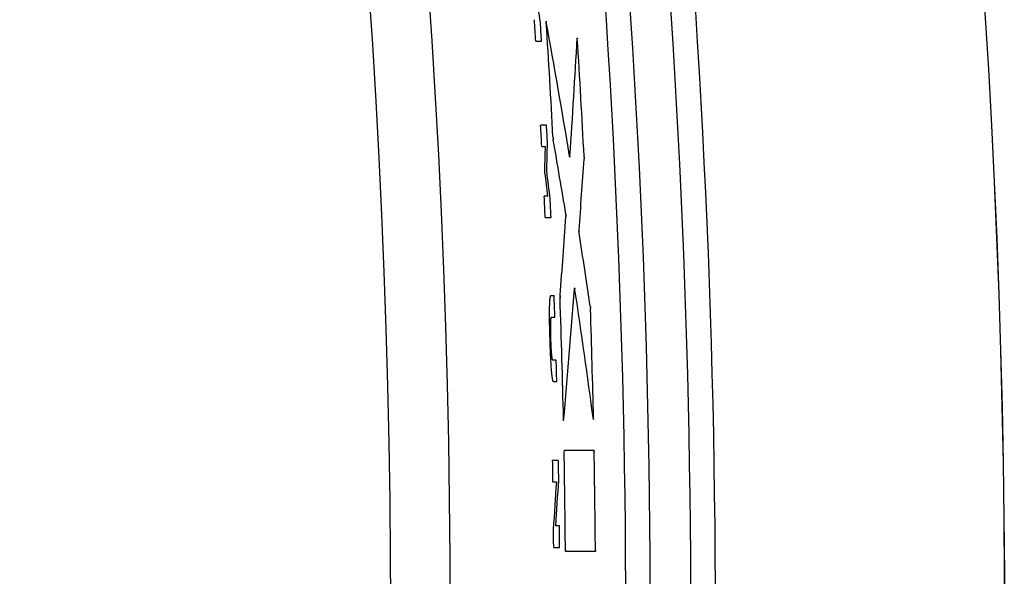
# Model space of a CAD drawing. Units: millimetres. Extents: x -837 to 520, y -292 to 586.
# Drawn here: x 102 to 114, y -178 to -171 of the extents above; entities that cross this region are included whole.
import ezdxf

# ---------------------------------------------------------------- set-up
doc = ezdxf.new("R2010")
doc.units = ezdxf.units.MM
doc.layers.add('AXIS_Sectional-View', color=7, linetype='Continuous')

msp = doc.modelspace()

# ---------------------------------------------------------------- linework, layer by layer
at = {"layer": 'AXIS_Sectional-View', "linetype": 'Continuous'}
for p, q in [((108.456, -171.367), (108.457, -171.368)), ((108.456, -171.368), (108.456, -171.367)), ((108.456, -171.367), (108.456, -171.367)), ((108.456, -171.367), (108.456, -171.367)), ((108.456, -171.369), (108.456, -171.368)), ((108.456, -171.369), (108.456, -171.368)), ((108.456, -171.369), (108.456, -171.37)), ((108.456, -171.371), (108.456, -171.37)), ((108.456, -171.372), (108.456, -171.371)), ((108.456, -171.372), (108.456, -171.374)), ((108.456, -171.374), (108.456, -171.377)), ((108.456, -171.38), (108.456, -171.376)), ((108.457, -171.368), (108.457, -171.368)), ((108.33, -171.603), (108.4, -171.603)), ((108.829, -171.567), (108.829, -171.567)), ((108.829, -171.567), (108.829, -171.568)), ((108.829, -171.567), (108.829, -171.568)), ((108.829, -171.568), (108.829, -171.568)), ((108.829, -171.568), (108.829, -171.568)), ((108.829, -171.568), (108.829, -171.569)), ((108.829, -171.568), (108.829, -171.569)), ((108.829, -171.57), (108.829, -171.569)), ((108.83, -171.571), (108.83, -171.57)), ((108.83, -171.571), (108.83, -171.571)), ((108.83, -171.571), (108.83, -171.571)), ((108.83, -171.572), (108.83, -171.571)), ((108.83, -171.572), (108.83, -171.572)), ((108.83, -171.572), (108.83, -171.573)), ((108.83, -171.573), (108.83, -171.573)), ((108.46, -172.609), (108.39, -172.609)), ((108.538, -172.753), (108.538, -172.756)), ((108.538, -172.754), (108.538, -172.753)), ((108.538, -172.755), (108.538, -172.759)), ((108.538, -172.757), (108.538, -172.761)), ((108.538, -172.764), (108.538, -172.761)), ((108.538, -172.764), (108.538, -172.767)), ((108.538, -172.767), (108.539, -172.77)), ((108.539, -172.771), (108.539, -172.769)), ((108.539, -172.773), (108.539, -172.771)), ((108.539, -172.775), (108.539, -172.773)), ((108.539, -172.776), (108.539, -172.778)), ((108.539, -172.777), (108.539, -172.779)), ((108.54, -172.78), (108.539, -172.779)), ((108.54, -172.782), (108.54, -172.78)), ((108.54, -172.784), (108.54, -172.782)), ((108.54, -172.783), (108.54, -172.782)), ((108.54, -172.784), (108.54, -172.785)), ((108.54, -172.784), (108.54, -172.785)), ((108.54, -172.785), (108.54, -172.786)), ((108.541, -172.787), (108.54, -172.786)), ((108.541, -172.788), (108.541, -172.787)), ((108.541, -172.788), (108.541, -172.789)), ((108.541, -172.788), (108.541, -172.788)), ((108.403, -172.866), (108.447, -172.866)), ((108.737, -172.985), (108.737, -172.984)), ((108.737, -172.987), (108.737, -172.985)), ((108.737, -172.986), (108.737, -172.985)), ((108.741, -172.986), (108.742, -172.985)), ((108.741, -172.986), (108.741, -172.987)), ((108.741, -172.986), (108.741, -172.987)), ((108.741, -172.988), (108.741, -172.987)), ((108.741, -172.988), (108.741, -172.989)), ((108.742, -172.981), (108.742, -172.98)), ((108.742, -172.982), (108.742, -172.981)), ((108.742, -172.983), (108.742, -172.983)), ((108.911, -172.988), (108.911, -172.991)), ((108.911, -172.99), (108.911, -172.992)), ((108.911, -172.992), (108.911, -172.994)), ((108.911, -172.994), (108.911, -172.996)), ((108.911, -172.996), (108.911, -172.999)), ((108.911, -173.001), (108.911, -172.999)), ((108.911, -173.003), (108.911, -173.001)), ((108.911, -173.002), (108.911, -173.004)), ((108.911, -173.004), (108.911, -173.005)), ((108.911, -173.005), (108.911, -173.007)), ((108.911, -173.007), (108.911, -173.008)), ((108.911, -173.008), (108.911, -173.009)), ((108.911, -173.009), (108.911, -173.01)), ((108.911, -173.01), (108.911, -173.012)), ((108.911, -173.012), (108.911, -173.013)), ((108.911, -173.013), (108.911, -173.014)), ((108.911, -173.013), (108.911, -173.014)), ((108.911, -173.014), (108.911, -173.015)), ((108.911, -173.015), (108.911, -173.016)), ((108.911, -173.015), (108.911, -173.017)), ((108.911, -173.016), (108.911, -173.017)), ((108.911, -173.017), (108.911, -173.018)), ((108.476, -173.462), (108.432, -173.462)), ((108.444, -173.719), (108.514, -173.719)), ((108.692, -173.679), (108.692, -173.68)), ((108.692, -173.681), (108.692, -173.68)), ((108.692, -173.681), (108.692, -173.681)), ((108.692, -173.681), (108.692, -173.682)), ((108.692, -173.683), (108.692, -173.682)), ((108.692, -173.684), (108.692, -173.683)), ((108.693, -173.685), (108.692, -173.684)), ((108.692, -173.684), (108.693, -173.685)), ((108.693, -173.687), (108.693, -173.686)), ((108.693, -173.687), (108.693, -173.688)), ((108.693, -173.687), (108.693, -173.688)), ((108.693, -173.689), (108.693, -173.688)), ((108.693, -173.688), (108.693, -173.689)), ((108.693, -173.689), (108.693, -173.69)), ((108.693, -173.69), (108.693, -173.691)), ((108.693, -173.691), (108.693, -173.692)), ((108.693, -173.692), (108.693, -173.692)), ((108.693, -173.693), (108.693, -173.692)), ((108.693, -173.693), (108.693, -173.694)), ((108.693, -173.694), (108.693, -173.693)), ((108.693, -173.695), (108.693, -173.694)), ((108.693, -173.694), (108.693, -173.695)), ((108.693, -173.695), (108.693, -173.696)), ((108.693, -173.696), (108.693, -173.696)), ((108.693, -173.696), (108.693, -173.697)), ((108.693, -173.698), (108.693, -173.697)), ((108.693, -173.699), (108.693, -173.698)), ((108.693, -173.699), (108.693, -173.7)), ((108.693, -173.7), (108.693, -173.701)), ((108.693, -173.7), (108.693, -173.701)), ((108.693, -173.701), (108.693, -173.702)), ((108.693, -173.703), (108.693, -173.702)), ((108.693, -173.703), (108.693, -173.704)), ((108.693, -173.704), (108.693, -173.705)), ((108.693, -173.705), (108.693, -173.705)), ((108.693, -173.705), (108.693, -173.706)), ((108.693, -173.706), (108.693, -173.706)), ((108.693, -173.706), (108.693, -173.707)), ((108.849, -173.876), (108.849, -173.875)), ((108.849, -173.877), (108.849, -173.876)), ((108.849, -173.876), (108.849, -173.876)), ((108.849, -173.877), (108.849, -173.878)), ((108.849, -173.878), (108.849, -173.879)), ((108.849, -173.879), (108.849, -173.878)), ((108.849, -173.88), (108.849, -173.879)), ((108.849, -173.88), (108.849, -173.881)), ((108.849, -173.882), (108.849, -173.881)), ((108.849, -173.882), (108.849, -173.883)), ((108.849, -173.884), (108.849, -173.883)), ((108.849, -173.883), (108.849, -173.883)), ((108.849, -173.885), (108.849, -173.884)), ((108.849, -173.886), (108.849, -173.885)), ((108.849, -173.887), (108.849, -173.886)), ((108.849, -173.886), (108.849, -173.886)), ((108.849, -173.888), (108.849, -173.887)), ((108.849, -173.887), (108.849, -173.887)), ((108.849, -173.888), (108.849, -173.889)), ((108.849, -173.888), (108.849, -173.889)), ((108.849, -173.89), (108.849, -173.889)), ((108.849, -173.891), (108.849, -173.89)), ((108.849, -173.892), (108.849, -173.891)), ((108.849, -173.891), (108.849, -173.891)), ((108.849, -173.892), (108.849, -173.893)), ((108.85, -173.894), (108.849, -173.893)), ((108.849, -173.893), (108.849, -173.893)), ((108.85, -173.895), (108.849, -173.894)), ((108.85, -173.895), (108.85, -173.896)), ((108.85, -173.895), (108.85, -173.895)), ((108.85, -173.897), (108.85, -173.896)), ((108.85, -173.897), (108.85, -173.898)), ((108.85, -173.897), (108.85, -173.897)), ((108.85, -173.899), (108.85, -173.898)), ((108.85, -173.899), (108.85, -173.9)), ((108.85, -173.899), (108.85, -173.9)), ((108.85, -173.901), (108.85, -173.9)), ((108.85, -173.901), (108.85, -173.902)), ((108.85, -173.902), (108.851, -173.903)), ((108.851, -173.903), (108.85, -173.902)), ((108.796, -174.571), (108.796, -174.572)), ((108.796, -174.572), (108.796, -174.573)), ((108.796, -174.573), (108.796, -174.574)), ((108.796, -174.575), (108.796, -174.574)), ((108.799, -174.569), (108.799, -174.568)), ((108.8, -174.569), (108.799, -174.568)), ((108.8, -174.57), (108.8, -174.569)), ((108.8, -174.571), (108.8, -174.57)), ((108.8, -174.571), (108.8, -174.57)), ((108.8, -174.572), (108.8, -174.571)), ((108.8, -174.573), (108.8, -174.572)), ((108.8, -174.574), (108.8, -174.572)), ((108.8, -174.574), (108.801, -174.575)), ((108.802, -174.584), (108.801, -174.576)), ((108.498, -174.701), (108.497, -174.707)), ((108.499, -174.695), (108.498, -174.701)), ((108.5, -174.685), (108.499, -174.691)), ((108.499, -174.69), (108.499, -174.696)), ((108.501, -174.681), (108.5, -174.686)), ((108.551, -174.656), (108.511, -174.656)), ((108.622, -174.653), (108.623, -174.652)), ((108.622, -174.656), (108.622, -174.655)), ((108.622, -174.655), (108.622, -174.655)), ((108.622, -174.657), (108.622, -174.656)), ((108.622, -174.658), (108.622, -174.657)), ((108.622, -174.66), (108.622, -174.658)), ((108.622, -174.658), (108.622, -174.659)), ((108.622, -174.659), (108.622, -174.661)), ((108.622, -174.661), (108.622, -174.662)), ((108.622, -174.662), (108.622, -174.663)), ((108.622, -174.663), (108.622, -174.665)), ((108.622, -174.664), (108.622, -174.667)), ((108.622, -174.669), (108.622, -174.666)), ((108.622, -174.668), (108.622, -174.671)), ((108.622, -174.673), (108.622, -174.67)), ((108.622, -174.673), (108.622, -174.676)), ((108.622, -174.678), (108.622, -174.675)), ((108.622, -174.678), (108.622, -174.68)), ((108.622, -174.683), (108.622, -174.68)), ((108.623, -174.652), (108.623, -174.652)), ((108.493, -174.801), (108.492, -174.823)), ((108.492, -174.821), (108.492, -174.846)), ((108.492, -174.843), (108.492, -174.866)), ((108.494, -174.773), (108.493, -174.791)), ((108.493, -174.783), (108.493, -174.802)), ((108.985, -174.785), (108.985, -174.784)), ((108.985, -174.785), (108.985, -174.786)), ((108.985, -174.787), (108.985, -174.786)), ((108.985, -174.786), (108.986, -174.788)), ((108.986, -174.787), (108.986, -174.788)), ((108.986, -174.789), (108.986, -174.788)), ((108.986, -174.79), (108.986, -174.789)), ((108.986, -174.789), (108.986, -174.789)), ((108.986, -174.79), (108.986, -174.791)), ((108.986, -174.791), (108.986, -174.791)), ((108.986, -174.791), (108.986, -174.793)), ((108.986, -174.794), (108.986, -174.793)), ((108.986, -174.794), (108.986, -174.795)), ((108.987, -174.797), (108.986, -174.795)), ((108.986, -174.797), (108.987, -174.799)), ((108.987, -174.801), (108.987, -174.799)), ((108.987, -174.801), (108.987, -174.804)), ((108.987, -174.804), (108.987, -174.806)), ((108.987, -174.806), (108.987, -174.809)), ((108.987, -174.808), (108.987, -174.811)), ((108.987, -174.81), (108.987, -174.812)), ((108.987, -174.815), (108.987, -174.812)), ((108.492, -174.858), (108.492, -174.892)), ((108.492, -174.883), (108.492, -174.92)), ((108.492, -174.91), (108.492, -174.951)), ((108.492, -174.939), (108.493, -174.986)), ((108.51, -174.98), (108.511, -174.973)), ((108.511, -174.959), (108.512, -174.953)), ((108.511, -174.964), (108.511, -174.957)), ((108.511, -174.969), (108.511, -174.962)), ((108.511, -174.974), (108.511, -174.967)), ((108.512, -174.945), (108.513, -174.94)), ((108.512, -174.95), (108.512, -174.944)), ((108.512, -174.954), (108.512, -174.948)), ((108.513, -174.938), (108.513, -174.933)), ((108.513, -174.941), (108.513, -174.937)), ((108.52, -174.913), (108.56, -174.913)), ((108.493, -174.984), (108.494, -175.04)), ((108.494, -175.021), (108.495, -175.085)), ((108.495, -175.071), (108.496, -175.136)), ((108.51, -174.986), (108.511, -174.978)), ((108.51, -174.992), (108.51, -174.984)), ((108.51, -174.999), (108.51, -174.99)), ((108.51, -175.009), (108.51, -174.996)), ((108.51, -175.02), (108.51, -175.005)), ((108.51, -175.031), (108.51, -175.016)), ((108.51, -175.043), (108.51, -175.027)), ((108.51, -175.06), (108.51, -175.039)), ((108.51, -175.074), (108.51, -175.056)), ((108.51, -175.098), (108.51, -175.074)), ((108.496, -175.12), (108.498, -175.195)), ((108.498, -175.189), (108.5, -175.262)), ((108.511, -175.122), (108.51, -175.096)), ((108.511, -175.147), (108.511, -175.12)), ((108.512, -175.174), (108.511, -175.146)), ((108.513, -175.201), (108.512, -175.166)), ((108.514, -175.227), (108.513, -175.199)), ((108.5, -175.259), (108.503, -175.324)), ((108.503, -175.323), (108.505, -175.375)), ((108.515, -175.25), (108.514, -175.225)), ((108.516, -175.271), (108.515, -175.249)), ((108.517, -175.287), (108.516, -175.269)), ((108.518, -175.304), (108.517, -175.285)), ((108.519, -175.32), (108.518, -175.302)), ((108.52, -175.331), (108.519, -175.317)), ((108.52, -175.342), (108.519, -175.328)), ((108.504, -175.361), (108.507, -175.411)), ((108.507, -175.406), (108.508, -175.44)), ((108.508, -175.435), (108.51, -175.467)), ((108.521, -175.351), (108.52, -175.338)), ((108.522, -175.357), (108.521, -175.348)), ((108.522, -175.362), (108.522, -175.355)), ((108.523, -175.368), (108.522, -175.361)), ((108.523, -175.373), (108.523, -175.366)), ((108.524, -175.378), (108.523, -175.373)), ((108.525, -175.388), (108.524, -175.382)), ((108.526, -175.392), (108.525, -175.387)), ((108.526, -175.396), (108.526, -175.392)), ((108.527, -175.4), (108.526, -175.396)), ((108.528, -175.404), (108.527, -175.4)), ((108.528, -175.408), (108.527, -175.404)), ((108.529, -175.411), (108.528, -175.408)), ((108.529, -175.414), (108.529, -175.411)), ((108.53, -175.417), (108.529, -175.414)), ((108.576, -175.43), (108.537, -175.43)), ((108.51, -175.462), (108.511, -175.491)), ((108.511, -175.487), (108.513, -175.513)), ((108.513, -175.51), (108.515, -175.533)), ((108.514, -175.531), (108.516, -175.551)), ((108.515, -175.543), (108.517, -175.561)), ((108.52, -175.595), (108.521, -175.603)), ((108.521, -175.602), (108.522, -175.61)), ((108.522, -175.61), (108.523, -175.617)), ((108.523, -175.617), (108.524, -175.624)), ((108.524, -175.623), (108.525, -175.63)), ((108.525, -175.63), (108.526, -175.636)), ((108.526, -175.636), (108.527, -175.642)), ((108.527, -175.642), (108.528, -175.648)), ((108.527, -175.647), (108.529, -175.653)), ((108.528, -175.652), (108.53, -175.658)), ((108.529, -175.657), (108.531, -175.662)), ((108.543, -175.687), (108.583, -175.687)), ((108.664, -176.146), (108.664, -176.146)), ((108.664, -176.148), (108.664, -176.147)), ((108.664, -176.149), (108.664, -176.148)), ((108.664, -176.148), (108.664, -176.148)), ((108.664, -176.15), (108.664, -176.149)), ((108.664, -176.151), (108.664, -176.15)), ((108.664, -176.15), (108.664, -176.15)), ((108.664, -176.152), (108.664, -176.151)), ((108.664, -176.151), (108.664, -176.151)), ((108.664, -176.152), (108.664, -176.153)), ((108.664, -176.152), (108.664, -176.152)), ((108.664, -176.153), (108.664, -176.153)), ((108.664, -176.153), (108.664, -176.153)), ((108.664, -176.155), (108.664, -176.155)), ((108.665, -176.152), (108.665, -176.151)), ((108.665, -176.153), (108.665, -176.152)), ((109.024, -176.135), (109.024, -176.135)), ((109.024, -176.135), (109.024, -176.136)), ((109.024, -176.136), (109.024, -176.136)), ((109.024, -176.136), (109.024, -176.136)), ((109.024, -176.136), (109.024, -176.137)), ((109.024, -176.137), (109.024, -176.137)), ((109.024, -176.138), (109.024, -176.137)), ((108.671, -176.517), (108.671, -176.518)), ((108.672, -176.517), (108.671, -176.517)), ((108.671, -176.518), (108.671, -176.519)), ((108.671, -176.52), (108.671, -176.519)), ((108.671, -176.519), (108.671, -176.519)), ((108.671, -176.521), (108.671, -176.52)), ((108.671, -176.52), (108.671, -176.52)), ((108.671, -176.522), (108.671, -176.521)), ((108.671, -176.523), (108.671, -176.522)), ((108.671, -176.522), (108.671, -176.522)), ((108.671, -176.524), (108.671, -176.523)), ((108.671, -176.524), (108.671, -176.525)), ((108.671, -176.525), (108.671, -176.524)), ((108.671, -176.525), (108.671, -176.526)), ((108.671, -176.527), (108.671, -176.526)), ((108.671, -176.527), (108.671, -176.527)), ((109.03, -176.512), (108.672, -176.512)), ((108.672, -176.516), (108.672, -176.515)), ((108.672, -176.517), (108.672, -176.516)), ((108.672, -176.517), (108.672, -176.516)), ((108.672, -176.516), (108.672, -176.516)), ((109.031, -176.518), (109.031, -176.517)), ((109.031, -176.518), (109.031, -176.517)), ((109.031, -176.519), (109.031, -176.518)), ((109.031, -176.52), (109.031, -176.519)), ((109.031, -176.52), (109.031, -176.52)), ((109.031, -176.52), (109.031, -176.521)), ((109.031, -176.521), (109.032, -176.522)), ((109.032, -176.522), (109.032, -176.523)), ((109.032, -176.523), (109.032, -176.522)), ((109.032, -176.524), (109.032, -176.523)), ((109.032, -176.524), (109.032, -176.525)), ((109.032, -176.525), (109.032, -176.525)), ((109.032, -176.526), (109.032, -176.525)), ((109.032, -176.526), (109.032, -176.527)), ((109.032, -176.527), (109.032, -176.527)), ((108.603, -176.631), (108.533, -176.631)), ((108.537, -176.889), (108.582, -176.889)), ((108.614, -177.418), (108.571, -177.418)), ((108.546, -177.675), (108.616, -177.675)), ((108.686, -177.71), (108.686, -177.711)), ((108.686, -177.71), (108.686, -177.71)), ((108.686, -177.712), (108.686, -177.711)), ((108.686, -177.712), (108.686, -177.713)), ((108.686, -177.712), (108.686, -177.712)), ((108.686, -177.714), (108.686, -177.713)), ((108.686, -177.715), (108.686, -177.714)), ((108.686, -177.714), (108.686, -177.714)), ((108.686, -177.716), (108.686, -177.715)), ((108.686, -177.715), (108.686, -177.716)), ((108.686, -177.717), (108.686, -177.716)), ((108.686, -177.717), (108.687, -177.718)), ((108.687, -177.719), (108.687, -177.718)), ((108.687, -177.718), (108.687, -177.718)), ((108.687, -177.72), (108.687, -177.719)), ((108.687, -177.719), (108.687, -177.72)), ((108.687, -177.72), (108.687, -177.721)), ((108.687, -177.72), (108.687, -177.721)), ((108.687, -177.721), (108.687, -177.721)), ((109.046, -177.725), (108.687, -177.725)), ((109.047, -177.715), (109.046, -177.716)), ((109.046, -177.716), (109.046, -177.717)), ((109.046, -177.717), (109.046, -177.716)), ((109.046, -177.717), (109.046, -177.718)), ((109.046, -177.718), (109.046, -177.719)), ((109.046, -177.719), (109.046, -177.718)), ((109.046, -177.72), (109.046, -177.719)), ((109.046, -177.72), (109.046, -177.72)), ((109.047, -177.71), (109.047, -177.71)), ((109.047, -177.71), (109.047, -177.711)), ((109.047, -177.712), (109.047, -177.711)), ((109.047, -177.712), (109.047, -177.712)), ((109.047, -177.712), (109.047, -177.713)), ((109.047, -177.713), (109.047, -177.714)), ((109.047, -177.714), (109.047, -177.714)), ((109.047, -177.715), (109.047, -177.714))]:
    msp.add_line(p, q, dxfattribs=at)
for points in [[(108.456, -171.367), (108.456, -171.367), (108.456, -171.367), (108.456, -171.367), (108.456, -171.366), (108.456, -171.366), (108.456, -171.366), (108.456, -171.366), (108.456, -171.366), (108.456, -171.366), (108.456, -171.365), (108.456, -171.365), (108.456, -171.365), (108.456, -171.365), (108.456, -171.365), (108.456, -171.365), (108.456, -171.365), (108.456, -171.365), (108.456, -171.365), (108.456, -171.365), (108.456, -171.365), (108.456, -171.365), (108.456, -171.365), (108.456, -171.365), (108.456, -171.365), (108.456, -171.365), (108.456, -171.365), (108.456, -171.365), (108.456, -171.365), (108.456, -171.365), (108.456, -171.366), (108.456, -171.366), (108.456, -171.366), (108.456, -171.366)], [(108.456, -171.366), (108.456, -171.366), (108.456, -171.366), (108.456, -171.366), (108.456, -171.366), (108.456, -171.366), (108.456, -171.365), (108.456, -171.365), (108.456, -171.365), (108.456, -171.365), (108.456, -171.365), (108.456, -171.365), (108.456, -171.365), (108.456, -171.365), (108.456, -171.365), (108.456, -171.365), (108.456, -171.365), (108.456, -171.365), (108.456, -171.365), (108.456, -171.365), (108.456, -171.365)], [(108.456, -171.366), (108.456, -171.366), (108.456, -171.367), (108.456, -171.367)], [(108.457, -171.369), (108.457, -171.369), (108.457, -171.368)], [(108.828, -171.563), (108.828, -171.564), (108.828, -171.564), (108.828, -171.564), (108.828, -171.564), (108.828, -171.564)], [(108.829, -171.564), (108.828, -171.564), (108.828, -171.564), (108.828, -171.564), (108.828, -171.564), (108.828, -171.564), (108.828, -171.563), (108.828, -171.563), (108.828, -171.563), (108.828, -171.563), (108.828, -171.563), (108.828, -171.563), (108.828, -171.563), (108.828, -171.563), (108.828, -171.563), (108.828, -171.563), (108.828, -171.563), (108.828, -171.564), (108.828, -171.564), (108.828, -171.564), (108.828, -171.564), (108.828, -171.564), (108.828, -171.564), (108.828, -171.564), (108.828, -171.564), (108.828, -171.564), (108.828, -171.565), (108.828, -171.565)], [(108.828, -171.564), (108.828, -171.564), (108.828, -171.564), (108.828, -171.564), (108.828, -171.564), (108.828, -171.564), (108.828, -171.564), (108.828, -171.563), (108.828, -171.563), (108.828, -171.563), (108.828, -171.563), (108.828, -171.563), (108.828, -171.563), (108.828, -171.563), (108.828, -171.563), (108.828, -171.563)], [(108.829, -171.564), (108.829, -171.564), (108.829, -171.564), (108.829, -171.565), (108.829, -171.565), (108.829, -171.565)], [(108.829, -171.567), (108.829, -171.567), (108.829, -171.566), (108.829, -171.566), (108.829, -171.566), (108.829, -171.566), (108.829, -171.565), (108.829, -171.565), (108.829, -171.565)], [(108.83, -171.57), (108.83, -171.57), (108.829, -171.569)], [(108.83, -171.573), (108.83, -171.574), (108.83, -171.574)], [(108.539, -172.775), (108.539, -172.776), (108.539, -172.777)], [(108.736, -172.981), (108.736, -172.982), (108.736, -172.983), (108.737, -172.984)], [(108.741, -172.989), (108.741, -172.99), (108.741, -172.99), (108.741, -172.991), (108.741, -172.991), (108.74, -172.992), (108.74, -172.992), (108.74, -172.992), (108.74, -172.992), (108.74, -172.993), (108.74, -172.993), (108.74, -172.993), (108.74, -172.993), (108.739, -172.993), (108.739, -172.993), (108.739, -172.993), (108.739, -172.992), (108.739, -172.992), (108.739, -172.992), (108.738, -172.991), (108.738, -172.991), (108.738, -172.99), (108.738, -172.99), (108.738, -172.989), (108.738, -172.989), (108.737, -172.988), (108.737, -172.987), (108.737, -172.986)], [(108.737, -172.987), (108.737, -172.987), (108.738, -172.988), (108.738, -172.989), (108.738, -172.989), (108.738, -172.99), (108.738, -172.991), (108.738, -172.991), (108.739, -172.992), (108.739, -172.992), (108.739, -172.992), (108.739, -172.992), (108.739, -172.993), (108.739, -172.993), (108.739, -172.993), (108.74, -172.993), (108.74, -172.993), (108.74, -172.993), (108.74, -172.993), (108.74, -172.993), (108.74, -172.992), (108.74, -172.992), (108.74, -172.992), (108.741, -172.991), (108.741, -172.991), (108.741, -172.991), (108.741, -172.99), (108.741, -172.989), (108.741, -172.989)], [(108.742, -172.985), (108.742, -172.984), (108.742, -172.983), (108.742, -172.982)], [(108.693, -173.686), (108.693, -173.685), (108.693, -173.685)], [(108.693, -173.707), (108.693, -173.708), (108.693, -173.708)], [(108.849, -173.874), (108.849, -173.873), (108.849, -173.873)], [(108.849, -173.873), (108.849, -173.873), (108.849, -173.874), (108.849, -173.874), (108.849, -173.875)], [(108.799, -174.568), (108.799, -174.567), (108.799, -174.567), (108.799, -174.567), (108.799, -174.566), (108.799, -174.566), (108.799, -174.566), (108.798, -174.565), (108.798, -174.565), (108.798, -174.565), (108.798, -174.565), (108.798, -174.565), (108.798, -174.565), (108.798, -174.565), (108.798, -174.565), (108.798, -174.565), (108.797, -174.565), (108.797, -174.565), (108.797, -174.565), (108.797, -174.565), (108.797, -174.566), (108.797, -174.566), (108.797, -174.566), (108.797, -174.567), (108.797, -174.567), (108.796, -174.568), (108.796, -174.569), (108.796, -174.569), (108.796, -174.57), (108.796, -174.571), (108.796, -174.572)], [(108.796, -174.571), (108.796, -174.57), (108.796, -174.57), (108.796, -174.569), (108.796, -174.568), (108.797, -174.568), (108.797, -174.567), (108.797, -174.567), (108.797, -174.566), (108.797, -174.566), (108.797, -174.565), (108.797, -174.565), (108.797, -174.565), (108.797, -174.565), (108.798, -174.565), (108.798, -174.565), (108.798, -174.565), (108.798, -174.565), (108.798, -174.565), (108.798, -174.565), (108.798, -174.565), (108.798, -174.565), (108.799, -174.565), (108.799, -174.566), (108.799, -174.566), (108.799, -174.566), (108.799, -174.567), (108.799, -174.567), (108.799, -174.568)], [(108.801, -174.576), (108.801, -174.575), (108.8, -174.573)], [(108.496, -174.726), (108.495, -174.733), (108.495, -174.741), (108.495, -174.748), (108.494, -174.756), (108.494, -174.765), (108.494, -174.774)], [(108.497, -174.713), (108.496, -174.719), (108.496, -174.726), (108.495, -174.733)], [(108.497, -174.707), (108.497, -174.713), (108.496, -174.719)], [(108.511, -174.656), (108.51, -174.656), (108.509, -174.657), (108.508, -174.658), (108.507, -174.659), (108.506, -174.662), (108.505, -174.664), (108.504, -174.667), (108.503, -174.67), (108.502, -174.673), (108.501, -174.677)], [(108.511, -174.656), (108.51, -174.656), (108.509, -174.656), (108.508, -174.658), (108.507, -174.659), (108.506, -174.661), (108.505, -174.663), (108.504, -174.666), (108.503, -174.669), (108.502, -174.673), (108.501, -174.676), (108.501, -174.681)], [(108.622, -174.655), (108.622, -174.654), (108.622, -174.653)], [(108.495, -174.741), (108.495, -174.748), (108.494, -174.756), (108.494, -174.765)], [(108.513, -174.934), (108.514, -174.93), (108.514, -174.927), (108.515, -174.924), (108.515, -174.922), (108.516, -174.92), (108.516, -174.918), (108.517, -174.916), (108.517, -174.915), (108.518, -174.914), (108.519, -174.913), (108.519, -174.913), (108.52, -174.913)], [(108.514, -174.931), (108.514, -174.928), (108.515, -174.925), (108.515, -174.923), (108.516, -174.92), (108.516, -174.918), (108.517, -174.917), (108.517, -174.915), (108.518, -174.914), (108.518, -174.913), (108.519, -174.913), (108.52, -174.913)], [(108.525, -175.383), (108.524, -175.377), (108.523, -175.372)], [(108.537, -175.43), (108.536, -175.43), (108.536, -175.43), (108.535, -175.429), (108.534, -175.428), (108.534, -175.428), (108.533, -175.427), (108.533, -175.425), (108.532, -175.424), (108.532, -175.422), (108.531, -175.42), (108.53, -175.417)], [(108.532, -175.422), (108.531, -175.421), (108.531, -175.419), (108.53, -175.417)], [(108.537, -175.43), (108.536, -175.43), (108.536, -175.43), (108.535, -175.429), (108.534, -175.428), (108.534, -175.427), (108.533, -175.426), (108.533, -175.425), (108.532, -175.424)], [(108.517, -175.561), (108.518, -175.57), (108.519, -175.578), (108.519, -175.587), (108.52, -175.595)], [(108.517, -175.561), (108.518, -175.57), (108.519, -175.579), (108.519, -175.587)], [(108.53, -175.661), (108.531, -175.665), (108.532, -175.669), (108.533, -175.673), (108.534, -175.676), (108.536, -175.679), (108.536, -175.68), (108.537, -175.682), (108.538, -175.684), (108.539, -175.685), (108.54, -175.686), (108.541, -175.687), (108.542, -175.687), (108.543, -175.687)], [(108.531, -175.662), (108.532, -175.666), (108.533, -175.67), (108.534, -175.673), (108.535, -175.677), (108.536, -175.679), (108.537, -175.682), (108.538, -175.684), (108.539, -175.685), (108.541, -175.686), (108.542, -175.687), (108.543, -175.687)], [(108.664, -176.147), (108.664, -176.146), (108.664, -176.146)], [(108.664, -176.153), (108.664, -176.154), (108.664, -176.154), (108.664, -176.154), (108.664, -176.154), (108.664, -176.155)], [(108.665, -176.153), (108.665, -176.153), (108.665, -176.153), (108.665, -176.154), (108.665, -176.154), (108.665, -176.154), (108.665, -176.154), (108.665, -176.154), (108.665, -176.155), (108.665, -176.155), (108.665, -176.155), (108.665, -176.155), (108.665, -176.155), (108.665, -176.156), (108.665, -176.156), (108.665, -176.156), (108.665, -176.156), (108.665, -176.156), (108.665, -176.156), (108.665, -176.156), (108.665, -176.156), (108.665, -176.156), (108.665, -176.156), (108.665, -176.156), (108.665, -176.156), (108.665, -176.156), (108.665, -176.156), (108.665, -176.156), (108.665, -176.156), (108.664, -176.156)], [(108.664, -176.156), (108.664, -176.156), (108.665, -176.156), (108.665, -176.156), (108.665, -176.156), (108.665, -176.156), (108.665, -176.156), (108.665, -176.156), (108.665, -176.156), (108.665, -176.156), (108.665, -176.156), (108.665, -176.156), (108.665, -176.156), (108.665, -176.156), (108.665, -176.156), (108.665, -176.156), (108.665, -176.156), (108.665, -176.155)], [(108.664, -176.156), (108.664, -176.156), (108.664, -176.155), (108.664, -176.155), (108.664, -176.155)], [(108.664, -176.155), (108.664, -176.155), (108.664, -176.155), (108.664, -176.155), (108.664, -176.155)], [(109.023, -176.142), (109.023, -176.142), (109.023, -176.142), (109.023, -176.142), (109.023, -176.142), (109.023, -176.142), (109.023, -176.142), (109.023, -176.142), (109.023, -176.142), (109.023, -176.142), (109.023, -176.142), (109.023, -176.142), (109.023, -176.142), (109.023, -176.142), (109.023, -176.142), (109.023, -176.142), (109.023, -176.142), (109.023, -176.142), (109.024, -176.142), (109.024, -176.142), (109.024, -176.142), (109.024, -176.142), (109.024, -176.141), (109.024, -176.141), (109.024, -176.141), (109.024, -176.141), (109.024, -176.141)], [(109.023, -176.141), (109.023, -176.142), (109.023, -176.142), (109.023, -176.142)], [(109.023, -176.142), (109.023, -176.141), (109.023, -176.141), (109.023, -176.141), (109.023, -176.141)], [(109.024, -176.141), (109.024, -176.142), (109.024, -176.142), (109.024, -176.142), (109.024, -176.142), (109.023, -176.142), (109.023, -176.142), (109.023, -176.142)], [(109.023, -176.142), (109.023, -176.142), (109.023, -176.142)], [(109.023, -176.142), (109.023, -176.142), (109.023, -176.142), (109.023, -176.142), (109.023, -176.142), (109.023, -176.142), (109.023, -176.142), (109.023, -176.142), (109.023, -176.142), (109.023, -176.142), (109.023, -176.142), (109.023, -176.142), (109.023, -176.142), (109.023, -176.142), (109.023, -176.142), (109.023, -176.142), (109.023, -176.142), (109.023, -176.142)], [(109.024, -176.137), (109.024, -176.138), (109.024, -176.138), (109.024, -176.138), (109.024, -176.138), (109.024, -176.139), (109.024, -176.139)], [(109.024, -176.14), (109.024, -176.14), (109.024, -176.14), (109.024, -176.14), (109.024, -176.139), (109.024, -176.139), (109.024, -176.139), (109.024, -176.139)], [(109.024, -176.14), (109.024, -176.14), (109.024, -176.14), (109.024, -176.141), (109.024, -176.141)], [(108.672, -176.512), (108.672, -176.512), (108.672, -176.512), (108.672, -176.512), (108.672, -176.512), (108.672, -176.512), (108.672, -176.513), (108.672, -176.513), (108.672, -176.513), (108.672, -176.513)], [(108.672, -176.513), (108.672, -176.513), (108.672, -176.512), (108.672, -176.512), (108.672, -176.512), (108.672, -176.512), (108.672, -176.512)], [(108.672, -176.514), (108.672, -176.514), (108.672, -176.514), (108.672, -176.513)], [(108.672, -176.513), (108.672, -176.513), (108.672, -176.513), (108.672, -176.513)], [(108.672, -176.513), (108.672, -176.513), (108.672, -176.513), (108.672, -176.513), (108.672, -176.513), (108.672, -176.513)], [(108.672, -176.514), (108.672, -176.514), (108.672, -176.515), (108.672, -176.515), (108.672, -176.515), (108.672, -176.516)], [(109.03, -176.512), (109.03, -176.512), (109.03, -176.512), (109.03, -176.512), (109.03, -176.512)], [(109.031, -176.513), (109.031, -176.513), (109.031, -176.513), (109.031, -176.513), (109.03, -176.513), (109.03, -176.513), (109.03, -176.512), (109.03, -176.512), (109.03, -176.512), (109.03, -176.512), (109.03, -176.512), (109.03, -176.512)], [(109.03, -176.513), (109.03, -176.513), (109.031, -176.513), (109.031, -176.513), (109.031, -176.513), (109.031, -176.513), (109.031, -176.513)], [(109.031, -176.517), (109.031, -176.517), (109.031, -176.516), (109.031, -176.516), (109.031, -176.516), (109.031, -176.515), (109.031, -176.515), (109.031, -176.515), (109.031, -176.514), (109.031, -176.514), (109.031, -176.514), (109.031, -176.514), (109.031, -176.513), (109.031, -176.513), (109.031, -176.513)], [(108.687, -177.722), (108.687, -177.722), (108.687, -177.721), (108.687, -177.721)], [(108.687, -177.722), (108.687, -177.722), (108.687, -177.722), (108.687, -177.723), (108.687, -177.723)], [(108.687, -177.724), (108.687, -177.723), (108.687, -177.723), (108.687, -177.723), (108.687, -177.723), (108.687, -177.723)], [(108.687, -177.723), (108.687, -177.724), (108.687, -177.724), (108.687, -177.724), (108.687, -177.724)], [(108.687, -177.725), (108.687, -177.725), (108.687, -177.725), (108.687, -177.724), (108.687, -177.724), (108.687, -177.724), (108.687, -177.724), (108.687, -177.724), (108.687, -177.724), (108.687, -177.724)], [(108.687, -177.724), (108.687, -177.724), (108.687, -177.724), (108.687, -177.724), (108.687, -177.724), (108.687, -177.724), (108.687, -177.724), (108.687, -177.725), (108.687, -177.725), (108.687, -177.725), (108.687, -177.725)], [(109.046, -177.72), (109.046, -177.721), (109.046, -177.721), (109.046, -177.721)], [(109.046, -177.723), (109.046, -177.723), (109.046, -177.722), (109.046, -177.722), (109.046, -177.722), (109.046, -177.721)], [(109.046, -177.723), (109.046, -177.723), (109.046, -177.723), (109.046, -177.723)], [(109.046, -177.724), (109.046, -177.724), (109.046, -177.724), (109.046, -177.724), (109.046, -177.724), (109.046, -177.723)], [(109.046, -177.725), (109.046, -177.725), (109.046, -177.725), (109.046, -177.725), (109.046, -177.724), (109.046, -177.724), (109.046, -177.724), (109.046, -177.724), (109.046, -177.724), (109.046, -177.724)], [(109.046, -177.724), (109.046, -177.724), (109.046, -177.724), (109.046, -177.724)], [(109.046, -177.724), (109.046, -177.724), (109.046, -177.724), (109.046, -177.724), (109.046, -177.725), (109.046, -177.725), (109.046, -177.725)]]:
    msp.add_lwpolyline(points, dxfattribs=at)
for radius in [107.302, 106.587]:
    msp.add_circle((0, -178.489), radius, dxfattribs=at)
for radius, start, end in [(113.953, 282.05806, 257.94194), (113.952, 282.05806, 257.94194), (110.487, 347.96008, 12.03992), (110.192, 347.96008, 12.03992), (109.706, 348.00957, 11.99043), (109.411, 348.00957, 11.99043), (108.549, 3.63728, 3.7733), (108.619, 3.63493, 3.75326), (108.689, 3.0254, 3.75028), (109.049, 2.89139, 3.63577), (108.549, 2.96943, 3.10533), (108.619, 2.9851, 3.10332), (108.571, 2.801, 2.82178), (108.549, 2.51865, 2.65452), (108.619, 2.51702, 2.6352), (108.619, 1.88695, 2.02264), (108.689, 1.23543, 2.00697), (109.049, 1.23713, 1.93084), (108.619, 1.47825, 1.61395), (108.689, 0.41101, 1.03423), (109.049, 0.40965, 1.03081), (108.549, 0.84492, 0.98064), (108.619, 0.85553, 0.98001), (108.619, 0.42946, 0.56508), (108.549, 0.42973, 0.54391)]:
    msp.add_arc((0, -178.489), radius, start, end, dxfattribs=at)
for centre, major_axis, ratio, start_param, end_param in [((0, -187.108), (0, 109.853), 0.996918, -1.427123, -1.424076), ((0, -191.241), (0, 110.974), 0.993376, 4.877686, 4.892426), ((0, -165.582), (0, 109.751), 0.993061, 4.644935, 4.657852), ((0, -169.95), (0, 108.845), 0.996918, -1.600331, -1.597286), ((0, -191.915), (0, 111.004), 0.992659, -1.405771, -1.397634), ((0, -169.897), (0, 108.827), 0.996878, -1.600644, -1.598085), ((0, -165.52), (0, 109.933), 0.993017, -1.64685, -1.639052), ((0, -187.15), (0, 109.674), 0.996877, -1.445659, -1.443101), ((0, -187.093), (0, 109.686), 0.996919, -1.446506, -1.443461), ((0, -165.947), (0, 109.686), 0.993441, -1.650236, -1.641609), ((0, -191.195), (0, 110.928), 0.993418, -1.422304, -1.41427), ((0, -166.27), (0, 109.79), 0.993787, 4.622263, 4.636673), ((0, -191.006), (0, 110.728), 0.99359, -1.43614, -1.421936), ((0, -169.899), (0, 109.144), 0.996898, -1.640117, -1.634881), ((0, -169.998), (0, 109.153), 0.996969, -1.638829, -1.633774)]:
    msp.add_ellipse(centre, major_axis=major_axis, ratio=ratio, start_param=start_param, end_param=end_param, dxfattribs=at)

doc.saveas('drawing.dxf')
